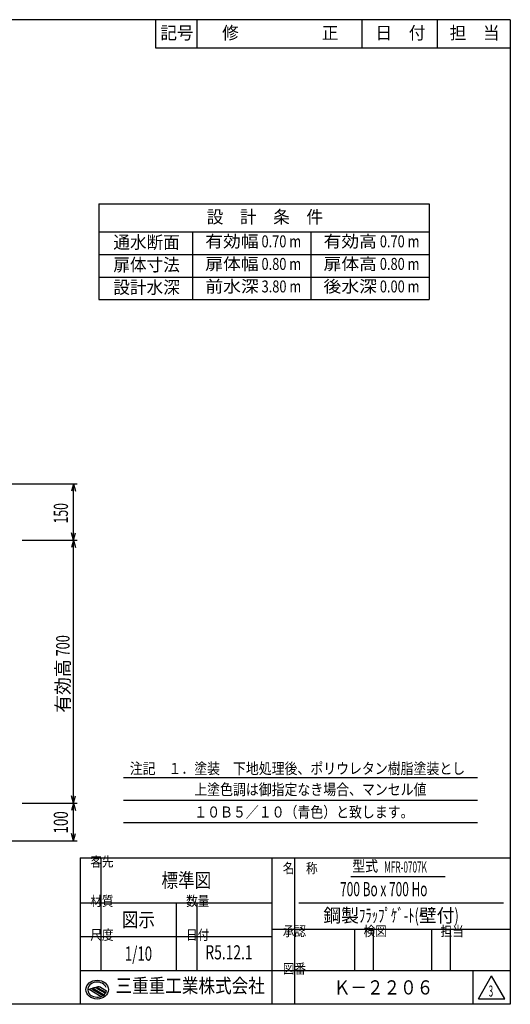
# Model space of a CAD drawing. Extents: x 250 to 4050, y 150 to 2770.
# Drawn here: x 2744 to 4050, y 150 to 2770 of the extents above; entities that cross this region are included whole.
import ezdxf
from ezdxf.enums import TextEntityAlignment as Align

# ---------------------------------------------------------------- set-up
doc = ezdxf.new("R2010")
doc.units = 0
doc.header["$LTSCALE"] = 10
doc.header["$MEASUREMENT"] = 0
for name, color, linetype in [('0-7図枠', 7, 'CONTINUOUS'), ('0-8寸法', 7, 'CONTINUOUS'), ('0-A文字', 7, 'CONTINUOUS')]:
    doc.layers.add(name, color=color, linetype=linetype)
doc.styles.get("Standard").update_dxf_attribs({"font": 'txt.shx', "bigfont": 'extfont.shx'})
doc.styles.add('TATEGAKI', font='txt.shx', dxfattribs={"bigfont": 'extfont.shx'})

msp = doc.modelspace()

# ---------------------------------------------------------------- linework, layer by layer
at = {"layer": '0-7図枠', "color": 2, "linetype": 'CONTINUOUS'}
for p, q in [((3105.001, 2770), (3105.001, 2695)), ((3215.002, 2770), (3215.002, 2695)), ((3655.002, 2770), (3655.002, 2695)), ((3855.001, 2770), (3855.001, 2695)), ((3105.001, 2695), (4050.001, 2695)), ((2905.001, 540), (2905.001, 150)), ((2905.001, 540), (4050.001, 540)), ((2960.001, 540), (2960.001, 240)), ((3415.001, 540), (3415.001, 150)), ((3475.001, 540), (3475.001, 150)), ((3625.001, 490), (3876.334, 490)), ((2905.001, 420), (3415.001, 420)), ((3160.001, 420), (3160.001, 240)), ((3215.001, 420), (3215.001, 240)), ((3486.693, 420), (4031.845, 420)), ((3415.001, 350), (4050.001, 350)), ((3635.001, 350), (3635.001, 240)), ((3685.001, 350), (3685.001, 240)), ((3840, 350), (3840, 240)), ((3890.001, 350), (3890.001, 240)), ((2905.001, 330), (3415.001, 330)), ((2905.001, 240), (4050.001, 240)), ((3950.001, 240), (3950.001, 150)), ((3965.001, 165), (4000.001, 225.622)), ((4035.001, 165), (4000.001, 225.622)), ((2931.238, 190.702), (2924.994, 189.029)), ((2928.409, 189.944), (2961.058, 171.094)), ((2941.483, 193.447), (2933.71, 191.364)), ((2938.654, 192.689), (2968.414, 175.507)), ((2938.826, 189.703), (2966.278, 173.854)), ((2951.729, 196.192), (2944.183, 194.171)), ((2948.899, 195.434), (2973.127, 181.446)), ((2949.072, 192.448), (2971.839, 179.303)), ((2959.317, 195.193), (2974.756, 186.279)), ((3965.001, 165), (4035.001, 165))]:
    msp.add_line(p, q, dxfattribs=at)
at = {"layer": '0-7図枠', "color": 4, "linetype": 'CONTINUOUS'}
for p, q in [((2954.085, 2280.267), (2954.085, 2025.266)), ((2954.085, 2280.267), (3834.084, 2280.267)), ((3834.084, 2280.267), (3834.084, 2025.266)), ((2954.085, 2205.266), (3834.084, 2205.266)), ((3204.085, 2205.266), (3204.085, 2025.266)), ((3519.085, 2205.266), (3519.085, 2025.266)), ((2954.085, 2145.266), (3834.084, 2145.266)), ((2954.085, 2085.267), (3834.084, 2085.267)), ((2954.085, 2025.266), (3834.084, 2025.266))]:
    msp.add_line(p, q, dxfattribs=at)
at = {"layer": '0-7図枠', "color": 2, "linetype": 'CONTINUOUS'}
for points in [[(4050.001, 2770), (250, 2770), (250, 150)], [(4050.001, 2770), (4050.001, 150), (250, 150)]]:
    msp.add_lwpolyline(points, dxfattribs=at)
for centre in [(2933.826, 181.043), (2944.071, 183.788), (2954.317, 186.533)]:
    msp.add_arc(centre, 10, 60, 105, dxfattribs=at)
msp.add_ellipse((2949.994, 189.029), major_axis=(30, 0), ratio=0.8333, dxfattribs=at)
msp.add_ellipse((2949.994, 189.029), major_axis=(25, 0), ratio=0.8, start_param=0.27079262, end_param=6.14526153, dxfattribs=at)
at = {"layer": '0-8寸法', "color": 4, "linetype": 'CONTINUOUS'}
for p, q in [((2591.774, 1535.188), (2897.095, 1535.188)), ((2887.095, 1535.188), (2881.918, 1515.869)), ((2887.095, 1385.188), (2887.095, 1535.188)), ((2887.095, 1535.188), (2892.271, 1515.869)), ((2887.095, 1385.188), (2881.918, 1404.506)), ((2887.095, 1385.188), (2892.271, 1404.506)), ((2750.461, 1385.188), (2897.095, 1385.188)), ((2887.095, 1385.188), (2881.918, 1365.869)), ((2887.095, 685.188), (2887.095, 1385.188)), ((2887.095, 1385.188), (2892.271, 1365.869)), ((2750.461, 685.188), (2897.095, 685.188)), ((2887.095, 685.188), (2881.918, 704.506)), ((2887.095, 685.188), (2881.918, 665.87)), ((2887.095, 685.188), (2892.271, 704.506)), ((2887.095, 585.188), (2887.095, 685.188)), ((2887.095, 685.188), (2892.271, 665.87)), ((2887.095, 585.188), (2881.918, 604.506)), ((2887.095, 585.188), (2892.271, 604.506)), ((2591.774, 585.188), (2897.095, 585.188))]:
    msp.add_line(p, q, dxfattribs=at)
at = {"layer": '0-A文字', "color": 4, "linetype": 'CONTINUOUS'}
for p, q in [((3020.058, 753.579), (3962.686, 753.579)), ((3020.058, 693.579), (3962.686, 693.579)), ((3020.058, 633.579), (3962.686, 633.579))]:
    msp.add_line(p, q, dxfattribs=at)

# ---------------------------------------------------------------- texts
at = {"layer": '0-7図枠', "color": 7, "lineweight": -3}
for s, height, width, p in [('記号', 33.66, 0.963, (3162.502, 2735)), ('修\u3000\u3000\u3000\u3000\u3000正', 33.66, 0.963, (3437.502, 2735)), ('日\u3000付', 33.66, 0.963, (3757.502, 2735)), ('担\u3000当', 33.66, 0.963, (3955.001, 2735)), ('設\u3000計\u3000条\u3000件', 33.66, 0.963, (3396.584, 2245.267)), ('通水断面', 33.66, 0.963, (3081.585, 2177.766)), ('扉体寸法', 33.66, 0.963, (3081.585, 2117.767)), ('設計水深', 33.66, 0.963, (3081.585, 2057.767)), ('標準図', 37.807, 0.856, (3187.502, 480)), ('図示', 37.807, 0.856, (3060.001, 375)), ('1/10', 37.807, 0.684, (3060.001, 285)), ('Ｋ－２２０６', 37.807, 0.856, (3712.501, 195))]:
    msp.add_text(s, height=height, dxfattribs=dict(at, width=width)).set_placement(p, align=Align.MIDDLE_CENTER)
at = {"layer": '0-7図枠', "color": 7, "lineweight": -3, "style": 'TATEGAKI', "width": 0.856}
for s, p in [('客先', (2931.828, 516.487)), ('名\u3000称', (3444.329, 498.959)), ('材質', (2931.828, 411.487)), ('数量', (3186.829, 411.487)), ('尺度', (2931.828, 321.487)), ('日付', (3186.829, 321.487)), ('承認', (3444.329, 331.487)), ('検図', (3659.328, 331.487)), ('担当', (3864.328, 331.487)), ('図番', (3444.329, 231.487))]:
    msp.add_text(s, height=26.465, dxfattribs=at).set_placement(p)
at = {"layer": '0-7図枠', "color": 7, "lineweight": -3}
for s, height, width, p in [('型式', 29.405, 0.856, (3629.247, 503.175)), ('MFR-0707K', 29.405, 0.542, (3714.449, 500.615)), ('700 Bo x 700 Ho', 37.807, 0.616, (3596.797, 437.595)), ('R5.12.1', 37.807, 0.714, (3238.175, 269.432)), ('三重重工業株式会社', 37.807, 0.856, (2998.956, 180.64)), ('3', 29.405, 0.516, (3992.663, 170.548))]:
    msp.add_text(s, height=height, dxfattribs=dict(at, width=width)).set_placement(p)
for s, insert, char_height, attachment_point in [('\\W1.093;有効幅{\\W0.787; 0.70 m}', (3365.462, 2180.166), 31.79, 5), ('\\W1.093;有効高{\\W0.787; 0.70 m}', (3680.462, 2180.166), 31.79, 5), ('\\W1.093;扉体幅{\\W0.787; 0.80 m}', (3365.462, 2120.167), 31.79, 5), ('\\W1.093;扉体高{\\W0.787; 0.80 m}', (3680.462, 2120.167), 31.79, 5), ('\\W1.093;前水深{\\W0.787; 3.80 m}', (3365.686, 2060.167), 31.79, 5), ('\\W1.093;後水深{\\W0.787; 0.00 m}', (3680.462, 2060.167), 31.79, 5), ('\\W0.972;鋼製{\\W0.700;ﾌﾗｯﾌﾟｹﾞ-ﾄ(}壁付{\\W0.700;)}', (3552.139, 368.568), 35.707, 7)]:
    msp.add_mtext(s, dxfattribs=dict(at, insert=insert, char_height=char_height, attachment_point=attachment_point))
at = {"layer": '0-8寸法', "color": 7, "lineweight": -3}
for s, width, p in [('150', 0.631, (2872.291, 1429.538)), ('100', 0.689, (2872.291, 604.538))]:
    msp.add_text(s, height=37.807, rotation=90, dxfattribs=dict(at, width=width)).set_placement(p)
at = {"layer": '0-8寸法', "color": 7, "lineweight": -3, "insert": (2876.491, 925.914), "char_height": 35.707, "attachment_point": 7, "rotation": 90}
msp.add_mtext('\\W0.972;有効高{\\W0.700; 700}', dxfattribs=at)
at = {"layer": '0-A文字', "color": 7, "lineweight": -3, "width": 0.856}
for s, p in [('注記\u3000１．塗装\u3000下地処理後、ポリウレタン樹脂塗装とし', (3036.86, 762.832)), ('\u3000\u3000\u3000\u3000\u3000上塗色調は御指定なき場合、マンセル値', (3036.86, 706.944)), ('\u3000\u3000\u3000\u3000\u3000１０Ｂ５／１０（青色）と致します。', (3036.861, 646.944))]:
    msp.add_text(s, height=29.405, dxfattribs=at).set_placement(p)

doc.saveas('drawing.dxf')
